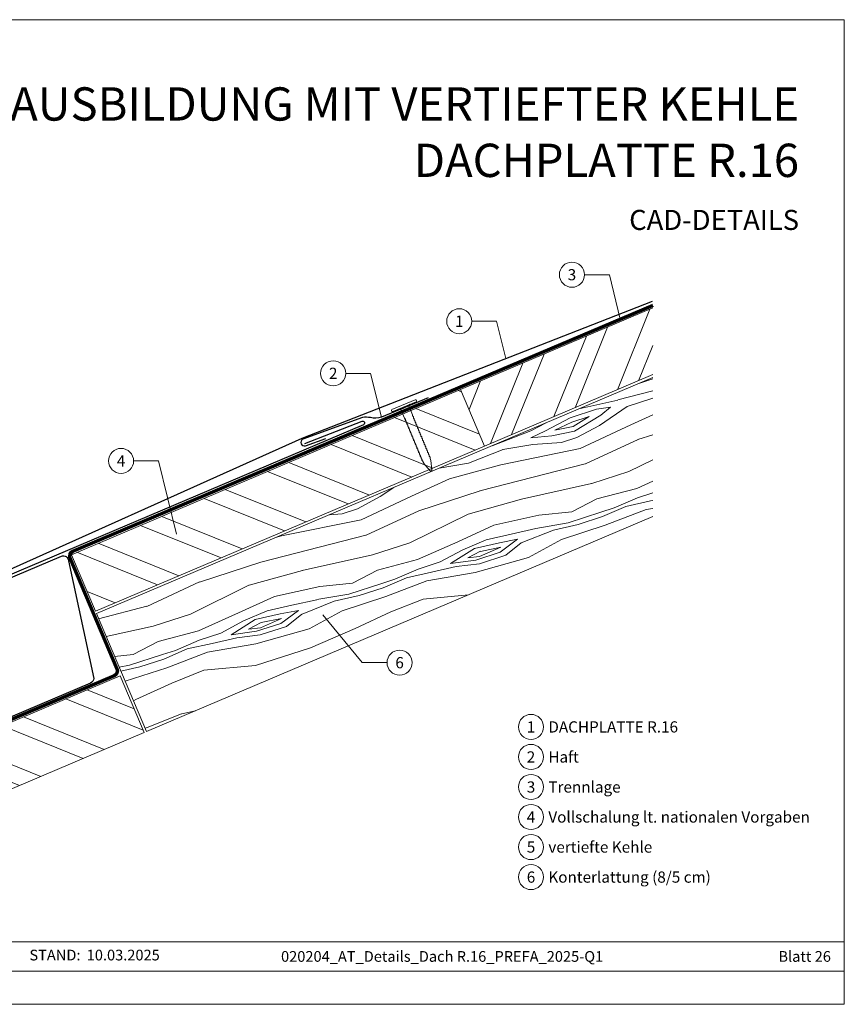
# Model space of a CAD drawing. Units: millimetres. Extents: x 0 to 70034, y 0 to 4832.
# Drawn here: x 48756 to 49078, y 0 to 384 of the extents above; entities that cross this region are included whole.
import ezdxf
from ezdxf.enums import TextEntityAlignment as Align

# ---------------------------------------------------------------- set-up
doc = ezdxf.new("R2010")
doc.units = ezdxf.units.MM
doc.linetypes.add('Trennlage', pattern=[30, 12, -18])
for name, color, linetype, lineweight, true_color in [('01_PREFA-Dachprodukt', 7, 'Continuous', 25, 0xe1000f), ('01_PREFA-Hafte', 7, 'Continuous', 25, 0xff7f7f), ('02_Nägel', 7, 'Continuous', 15, 0xff7f7f), ('04_Unterdach', 7, 'Continuous', 25, 0x505f69), ('04_Unterdach_Linie', 7, 'Continuous', 0, 0x505f69), ('06_Holz', 7, 'Continuous', 15, 0x8296a0), ('06_Holzschfraffur', 7, 'Continuous', 13, 0xdce6eb), ('08_Bemassung', 7, 'Continuous', 5, 0x505f69), ('10_Blattrahmen', 7, 'Continuous', 20, 0x000000), ('99_Text_1_DE', 7, 'Continuous', 25, 0xe1000f), ('99_Text_3_DE', 7, 'Continuous', 5, 0x505f69)]:
    doc.layers.add(name, color=color, linetype=linetype, lineweight=lineweight, true_color=true_color)
doc.layers.add('99_Text_2_DE', color=7, linetype='Continuous')
doc.styles.add('Arial', font='arial.ttf')
doc.styles.add('PREFA_Standard', font='arial.ttf', dxfattribs={"height": 20})

# ---------------------------------------------------------------- blocks, each defined once
blk = doc.blocks.new('A$C4BAB4951')
for p, q in [((0, -4.3), (0, 4.3)), ((0.7, -4.3), (0.7, 4.3)), ((-23.67, -0.01), (-23.67, 0.01)), ((-23.39, 0.39), (-20.4, 1.28)), ((-20.32, 1.29), (-19.6, 1.35)), ((-3.67, 1.5), (-0.4, 1.5)), ((-0.4, 1.5), (0, 2)), ((-0.4, -1.5), (-0.4, 1.5)), ((-23.39, -0.39), (-20.4, -1.28)), ((-20.32, -1.29), (-19.6, -1.35)), ((-3.67, -1.5), (-0.4, -1.5)), ((-0.4, -1.5), (0, -2))]:
    blk.add_line(p, q)
at = {"extrusion": (0, 0, -1)}
for centre, radius, start, end in [((-0.35, 4.3), 0.35, 0, 180), ((23.27, 0.01), 0.4, 360, 73.5064), ((20.28, 0.9), 0.4, 73.5064, 85.188), ((19.6, 1.91), 0.553, 244.5196, 270), ((18.58, -0.22), 1.8, 64.5196, 71.6711), ((19.1, 1.33), 0.17, 71.6711, 153.7368), ((18.86, 1.45), 0.0923, 267.8027, 333.7368), ((18.86, 1.91), 0.552, 244.5057, 269.6735), ((17.85, -0.22), 1.8, 64.5196, 71.6711), ((18.36, 1.33), 0.17, 71.6711, 153.7368), ((18.13, 1.45), 0.0923, 267.8027, 333.7368), ((18.13, 1.91), 0.551, 244.4964, 269.3324), ((17.12, -0.22), 1.8, 64.5196, 71.6711), ((17.63, 1.33), 0.17, 71.6711, 153.7368), ((17.39, 1.45), 0.0923, 267.8027, 333.7368), ((17.39, 1.91), 0.552, 244.5062, 269.673), ((16.38, -0.22), 1.8, 64.5196, 71.6711), ((16.89, 1.33), 0.17, 71.6711, 153.7368), ((16.66, 1.45), 0.0923, 267.8027, 333.7368), ((16.66, 1.91), 0.551, 244.4964, 269.3324), ((15.65, -0.22), 1.8, 64.5196, 71.6711), ((16.16, 1.33), 0.17, 71.6711, 153.7368), ((15.93, 1.45), 0.0923, 267.8027, 333.7368), ((15.93, 1.91), 0.552, 244.5057, 269.6735), ((14.91, -0.22), 1.8, 64.5196, 71.6711), ((15.43, 1.33), 0.17, 71.6711, 153.7368), ((15.19, 1.45), 0.0923, 267.8027, 333.7368), ((15.19, 1.91), 0.551, 244.4964, 269.3324), ((14.18, -0.22), 1.8, 64.5196, 71.6711), ((14.69, 1.33), 0.17, 71.6711, 153.7368), ((14.46, 1.45), 0.0923, 267.8027, 333.7368), ((14.46, 1.91), 0.552, 244.5057, 269.6735), ((13.45, -0.22), 1.8, 64.5196, 71.6711), ((13.96, 1.33), 0.17, 71.6711, 153.7368), ((13.72, 1.45), 0.0923, 267.8027, 333.7368), ((13.73, 1.91), 0.551, 244.4964, 269.3324), ((12.71, -0.22), 1.8, 64.5196, 71.6711), ((13.23, 1.33), 0.17, 71.6711, 153.7368), ((12.99, 1.45), 0.0923, 267.8027, 333.7368), ((12.99, 1.91), 0.552, 244.5057, 269.6735), ((11.98, -0.22), 1.8, 64.5196, 71.6711), ((12.49, 1.33), 0.17, 71.6711, 153.7368), ((12.26, 1.45), 0.0923, 267.8027, 333.7368), ((12.25, 1.92), 0.57, 244.7073, 270.3706), ((11.23, -0.22), 1.8, 64.5196, 71.6711), ((11.74, 1.33), 0.17, 71.6711, 153.7368), ((11.51, 1.45), 0.0923, 267.8027, 333.7368), ((11.51, 1.91), 0.551, 244.4964, 269.3324), ((10.5, -0.22), 1.8, 64.5196, 71.6711), ((11.01, 1.33), 0.17, 71.6711, 153.7368), ((10.78, 1.45), 0.0923, 267.8027, 333.7368), ((10.78, 1.91), 0.552, 244.5057, 269.6735), ((9.76, -0.22), 1.8, 64.5196, 71.6711), ((10.28, 1.33), 0.17, 71.6711, 153.7368), ((10.04, 1.45), 0.0923, 267.8027, 333.7368), ((10.04, 1.91), 0.551, 244.4964, 269.3324), ((9.03, -0.22), 1.8, 64.5196, 71.6711), ((9.54, 1.33), 0.17, 71.6711, 153.7368), ((9.31, 1.45), 0.0923, 267.8027, 333.7368), ((9.31, 1.91), 0.552, 244.5062, 269.673), ((8.29, -0.22), 1.8, 64.5196, 71.6711), ((8.81, 1.33), 0.17, 71.6711, 153.7368), ((8.57, 1.45), 0.0923, 267.8027, 333.7368), ((8.58, 1.91), 0.551, 244.4984, 269.3304), ((7.56, -0.22), 1.8, 64.5196, 71.6711), ((8.08, 1.33), 0.17, 71.6711, 153.7368), ((7.84, 1.45), 0.0923, 267.8027, 333.7368), ((7.84, 1.91), 0.552, 244.5057, 269.6735), ((6.83, -0.22), 1.8, 64.5196, 71.6711), ((7.34, 1.33), 0.17, 71.6711, 153.7368), ((7.11, 1.45), 0.0923, 267.8027, 333.7368), ((7.11, 1.91), 0.551, 244.4964, 269.3324), ((6.1, -0.22), 1.8, 64.5196, 71.6711), ((6.61, 1.33), 0.17, 71.6711, 153.7368), ((6.37, 1.45), 0.0923, 267.8027, 333.7368), ((6.37, 1.91), 0.552, 244.5057, 269.6735), ((5.36, -0.22), 1.8, 64.5196, 71.6711), ((5.87, 1.33), 0.17, 71.6711, 153.7368), ((5.64, 1.45), 0.0923, 267.8027, 333.7368), ((5.64, 1.91), 0.552, 244.5057, 269.6735), ((4.62, -0.22), 1.8, 64.5196, 71.6711), ((5.14, 1.33), 0.17, 71.6711, 153.7368), ((4.9, 1.45), 0.0923, 267.8027, 333.7368), ((4.91, 1.9), 0.551, 244.4964, 269.3324), ((3.89, -0.22), 1.8, 64.5196, 71.6711), ((4.41, 1.33), 0.17, 71.6711, 153.7368), ((4.17, 1.45), 0.0923, 267.8027, 333.7368), ((4.17, 1.91), 0.552, 244.5057, 269.6735), ((3.16, -0.22), 1.8, 64.5196, 71.6711), ((3.67, 1.33), 0.17, 71.6711, 90), ((23.27, -0.01), 0.4, 286.4936, 0), ((20.28, -0.9), 0.4, 274.812, 286.4936), ((19.6, -1.91), 0.553, 90, 115.4804), ((18.58, 0.22), 1.8, 288.3289, 295.4804), ((19.1, -1.33), 0.17, 206.2632, 288.3289), ((18.86, -1.45), 0.0923, 26.2632, 92.1973), ((18.86, -1.91), 0.552, 90.3265, 115.4943), ((17.85, 0.22), 1.8, 288.3289, 295.4804), ((18.36, -1.33), 0.17, 206.2632, 288.3289), ((18.13, -1.45), 0.0923, 26.2632, 92.1973), ((18.13, -1.91), 0.551, 90.6676, 115.5036), ((17.12, 0.22), 1.8, 288.3289, 295.4804), ((17.63, -1.33), 0.17, 206.2632, 288.3289), ((17.39, -1.45), 0.0923, 26.2632, 92.1973), ((17.39, -1.91), 0.552, 90.327, 115.4938), ((16.38, 0.22), 1.8, 288.3289, 295.4804), ((16.89, -1.33), 0.17, 206.2632, 288.3289), ((16.66, -1.45), 0.0923, 26.2632, 92.1973), ((16.66, -1.91), 0.551, 90.6676, 115.5036), ((15.65, 0.22), 1.8, 288.3289, 295.4804), ((16.16, -1.33), 0.17, 206.2632, 288.3289), ((15.93, -1.45), 0.0923, 26.2632, 92.1973), ((15.93, -1.91), 0.552, 90.3265, 115.4943), ((14.91, 0.22), 1.8, 288.3289, 295.4804), ((15.43, -1.33), 0.17, 206.2632, 288.3289), ((15.19, -1.45), 0.0923, 26.2632, 92.1973), ((15.19, -1.91), 0.551, 90.6676, 115.5036), ((14.18, 0.22), 1.8, 288.3289, 295.4804), ((14.69, -1.33), 0.17, 206.2632, 288.3289), ((14.46, -1.45), 0.0923, 26.2632, 92.1973), ((14.46, -1.91), 0.552, 90.3265, 115.4943), ((13.45, 0.22), 1.8, 288.3289, 295.4804), ((13.96, -1.33), 0.17, 206.2632, 288.3289), ((13.72, -1.45), 0.0923, 26.2632, 92.1973), ((13.73, -1.91), 0.551, 90.6676, 115.5036), ((12.71, 0.22), 1.8, 288.3289, 295.4804), ((13.23, -1.33), 0.17, 206.2632, 288.3289), ((12.99, -1.45), 0.0923, 26.2632, 92.1973), ((12.99, -1.91), 0.552, 90.3265, 115.4943), ((11.98, 0.22), 1.8, 288.3289, 295.4804), ((12.49, -1.33), 0.17, 206.2632, 288.3289), ((12.26, -1.45), 0.0923, 26.2632, 92.1973), ((12.25, -1.92), 0.57, 89.6294, 115.2927), ((11.23, 0.22), 1.8, 288.3289, 295.4804), ((11.74, -1.33), 0.17, 206.2632, 288.3289), ((11.51, -1.45), 0.0923, 26.2632, 92.1973), ((11.51, -1.91), 0.551, 90.6676, 115.5036), ((10.5, 0.22), 1.8, 288.3289, 295.4804), ((11.01, -1.33), 0.17, 206.2632, 288.3289), ((10.78, -1.45), 0.0923, 26.2632, 92.1973), ((10.78, -1.91), 0.552, 90.3265, 115.4943), ((9.76, 0.22), 1.8, 288.3289, 295.4804), ((10.28, -1.33), 0.17, 206.2632, 288.3289), ((10.04, -1.45), 0.0923, 26.2632, 92.1973), ((10.04, -1.91), 0.551, 90.6676, 115.5036), ((9.03, 0.22), 1.8, 288.3289, 295.4804), ((9.54, -1.33), 0.17, 206.2632, 288.3289), ((9.31, -1.45), 0.0923, 26.2632, 92.1973), ((9.31, -1.91), 0.552, 90.327, 115.4938), ((8.29, 0.22), 1.8, 288.3289, 295.4804), ((8.81, -1.33), 0.17, 206.2632, 288.3289), ((8.57, -1.45), 0.0923, 26.2632, 92.1973), ((8.58, -1.91), 0.551, 90.6696, 115.5016), ((7.56, 0.22), 1.8, 288.3289, 295.4804), ((8.08, -1.33), 0.17, 206.2632, 288.3289), ((7.84, -1.45), 0.0923, 26.2632, 92.1973), ((7.84, -1.91), 0.552, 90.3265, 115.4943), ((6.83, 0.22), 1.8, 288.3289, 295.4804), ((7.34, -1.33), 0.17, 206.2632, 288.3289), ((7.11, -1.45), 0.0923, 26.2632, 92.1973), ((7.11, -1.91), 0.551, 90.6676, 115.5036), ((6.1, 0.22), 1.8, 288.3289, 295.4804), ((6.61, -1.33), 0.17, 206.2632, 288.3289), ((6.37, -1.45), 0.0923, 26.2632, 92.1973), ((6.37, -1.91), 0.552, 90.3265, 115.4943), ((5.36, 0.22), 1.8, 288.3289, 295.4804), ((5.87, -1.33), 0.17, 206.2632, 288.3289), ((5.64, -1.45), 0.0923, 26.2632, 92.1973), ((5.64, -1.91), 0.552, 90.3265, 115.4943), ((4.62, 0.22), 1.8, 288.3289, 295.4804), ((5.14, -1.33), 0.17, 206.2632, 288.3289), ((4.9, -1.45), 0.0923, 26.2632, 92.1973), ((4.91, -1.9), 0.551, 90.6676, 115.5036), ((3.89, 0.22), 1.8, 288.3289, 295.4804), ((4.41, -1.33), 0.17, 206.2632, 288.3289), ((4.17, -1.45), 0.0923, 26.2632, 92.1973), ((4.17, -1.91), 0.552, 90.3265, 115.4943), ((3.16, 0.22), 1.8, 288.3289, 295.4804), ((3.67, -1.33), 0.17, 270, 288.3289), ((-0.35, -4.3), 0.35, 180, 360)]:
    blk.add_arc(centre, radius, start, end, dxfattribs=at)
blk = doc.blocks.new('A$C303698f2')
at = {"layer": '10_Blattrahmen'}
for p, q in [((666.01, -440.96), (28.02, -440.96)), ((28.02, -455.06), (666.01, -455.06))]:
    blk.add_line(p, q, dxfattribs=at)
blk.add_lwpolyline([(666.01, -470.92), (666.01, 0), (0, 0), (0, -470.92)], close=True, dxfattribs=at)

msp = doc.modelspace()

# ---------------------------------------------------------------- hatches: boundary and pattern name
at = {"layer": '06_Holzschfraffur'}
h = msp.add_hatch(dxfattribs=at)
h.set_pattern_fill('ANSI32', color=256, scale=2, angle=23, style=0)
h.set_pattern_definition([(68, (42227.716, -2306.745), (-17.66285, 7.136256), []), (68, (42235.982, -2303.236), (-17.66285, 7.136256), [])])
h.paths.add_polyline_path([(49002.839, 245.801), (49002.839, 271.874), (48927.737, 239.995), (48937.115, 217.903)])
at = {"layer": '06_Holzschfraffur', "ltscale": 5}
h = msp.add_hatch(dxfattribs=at)
h.set_pattern_fill('WOOD_5', color=256, scale=100, angle=378, style=0, pattern_type=2)
h.set_pattern_definition([(7.6952, (51123.086, 1264.841), (541.381988, 81.274556), [10.0623, -996.1682]), (18, (51133.06, 1266.19), (57.7836, 113.4066), [9.9, -80.1]), (36.4349, (51142.473, 1269.248), (143.37873, 141.21802), [8.538, -276.0668]), (190.875, (51149.342, 1274.319), (626.97712, 109.085778), [7.256, -718.3471]), (192.8056, (51142.217, 1272.95), (883.762319, 192.520636), [9.9409, -984.1416]), (212.0362, (51132.523, 1270.747), (-228.97383, -169.02952), [11.1324, -359.947]), (27.4623, (51129.934, 1267.066), (400.16402, 224.6526), [5.4745, -541.9741]), (11.6598, (51134.791, 1269.591), (-712.572214, -136.896998), [8.1499, -806.8348]), (203.7106, (51142.773, 1271.238), (-742.544163, -335.898948), [9.045, -895.444]), (186.6901, (51134.492, 1267.601), (370.19187, 25.65126), [4.589, -454.3226]), (12.8056, (51115.661, 1261.482), (-883.762319, -192.520636), [9.9409, -984.1416]), (6.6901, (51125.354, 1263.686), (-370.19187, -25.65126), [9.1782, -449.7335]), (18, (51134.47, 1264.755), (57.7836, 113.4066), [10.8, -79.2]), (38.556, (51144.741, 1268.092), (372.352643, 310.24753), [7.6896, -761.2708]), (21.8141, (51150.7547, 1272.885), (1170.519454, 474.957005), [13.53, -1339.4667]), (12.8056, (51163.316, 1277.913), (-883.762319, -192.520636), [9.9409, -984.1416]), (18, (51173.01, 1280.12), (57.7836, 113.4066), [9.9, -80.1]), (23.1944, (51096.83, 1255.364), (828.139525, 363.709991), [9.9409, -984.1416]), (12.8056, (51105.967, 1259.279), (-883.762319, -192.520636), [9.9409, -984.1416]), (18, (51096.27, 1257.08), (57.7836, 113.4066), [5.4, -84.6]), (23.1944, (51101.409, 1258.7444), (828.139525, 363.709991), [9.9409, -984.1416]), (18, (51110.55, 1262.66), (57.7836, 113.4066), [9, -81]), (28.3048, (51119.106, 1265.441), (-485.759214, -252.463852), [10.0623, -996.1682]), (23.1944, (51127.965, 1270.212), (828.139525, 363.709991), [9.9409, -984.1416]), (12.8056, (51137.103, 1274.127), (-883.762319, -192.520636), [9.9409, -984.1416]), (12.8056, (51146.796, 1276.3305), (-883.762319, -192.520636), [9.9409, -984.1416]), (9.8699, (51156.49, 1278.534), (-541.38201, -81.27414), [12.728, -623.6681]), (18, (51169.03, 1280.72), (57.7836, 113.4066), [13.5, -76.5]), (5.4712, (51182.292, 1228.246), (455.78698, 53.462604), [8.2975, -821.4614]), (12.2894, (51190.552, 1229.037), (-798.167295, -164.70855), [9.045, -895.444]), (26.1301, (51182.292, 1228.246), (485.75899, 252.4642), [6.364, -630.0321]), (27.4623, (51188.006, 1231.049), (400.16402, 224.6526), [10.949, -536.4996]), (18, (51112.13, 1208.29), (57.7836, 113.4066), [10.8, -79.2]), (8.5377, (51122.398, 1211.624), (-455.78698, -53.46274), [5.4745, -541.9741]), (219.8014, (51127.811, 1212.437), (228.97376, 169.02967), [4.8467, -479.8182]), (210.9946, (51124.088, 1209.334), (714.732852, 421.493752), [12.0075, -1188.7422]), (10.875, (51191.708, 1231.305), (-626.97712, -109.085778), [7.256, -718.3472]), (25.125, (51191.708, 1231.305), (571.354156, 280.275656), [7.256, -718.3472]), (18, (51112.68, 1206.575), (57.7836, 113.4066), [7.2, -82.8]), (212.0362, (51119.53, 1208.8), (-228.97383, -169.02952), [7.4216, -363.658]), (14.6335, (51130.679, 1215.261), (-1397.33316, -359.388428), [15.3265, -1517.3184]), (15.7094, (51145.5082, 1219.133), (-2082.0934976, -581.8819885), [22.518, -2229.2813]), (21.1798, (51167.185, 1225.23), (1427.305233, 558.390335), [16.225, -1606.2731]), (27.4623, (51182.314, 1231.092), (400.16402, 224.6526), [16.4235, -531.0252]), (28.3048, (51114.629, 1200.583), (-485.759214, -252.463852), [10.0623, -996.1682]), (33.9454, (51123.488, 1205.354), (-314.56883, -196.8412), [13.1042, -642.1057]), (18, (51134.36, 1212.67), (57.7836, 113.4066), [11.7, -78.3]), (9.8699, (51145.487, 1216.287), (-541.38201, -81.27414), [12.728, -623.6681]), (21.5763, (51158.026, 1218.469), (1256.115082, 502.767253), [14.428, -1428.3816]), (9.2538, (51171.443, 1223.7746), (626.977195, 109.085242), [11.8376, -1171.9275]), (3.9638, (51183.127, 1225.678), (-284.59678, 2.16032), [11.1324, -359.947]), (18, (51194.23, 1226.45), (57.7836, 113.4066), [6.3, -83.7]), (192.8056, (51130.679, 1215.261), (883.762319, 192.520636), [19.8816, -974.2009]), (13.2364, (51110.179, 1214.278), (-969.357326, -220.33249), [21.6749, -1062.0687]), (18, (51131.28, 1219.24), (57.7836, 113.4066), [20.7, -69.3]), (22.0856, (51150.965, 1225.638), (1084.924715, 447.144643), [25.2642, -1237.946]), (18, (51174.38, 1235.14), (57.7836, 113.4066), [22.5, -67.5]), (25.125, (51116.02, 1196.303), (571.354156, 280.275656), [21.768, -703.835]), (24.3402, (51135.728, 1205.546), (656.949067, 308.08744), [16.2997, -798.685]), (15.5104, (51150.579, 1212.264), (-1910.903884, -526.257019), [20.7195, -2051.236]), (11.4802, (51170.544, 1217.8045), (-2308.9068055, -466.3145423), [31.705, -3138.7997]), (21.0128, (51097.942, 1251.94), (1512.899914, 586.202969), [17.1237, -1695.2431]), (9.8699, (51113.927, 1258.08), (-541.38201, -81.27414), [19.092, -617.3042]), (15.6141, (51132.7365, 1261.3527), (-1996.498084, -554.071581), [21.6187, -2140.2554]), (28.6197, (51153.5574, 1267.1716), (-885.922531, -477.117645), [14.651, -1450.4429]), (18, (51166.42, 1274.19), (57.7836, 113.4066), [18, -72]), (14.8202, (51094.605, 1262.2114), (-1482.927793, -387.201696), [16.225, -1606.2731]), (24.009, (51110.29, 1266.3616), (-828.139333, -363.710316), [17.1945, -1702.253]), (24.7098, (51125.997, 1273.3577), (-742.544504, -335.898356), [15.4055, -1525.1463]), (12.2894, (51139.992, 1279.7975), (-798.167295, -164.70855), [18.0898, -886.399]), (5.9052, (51157.667, 1283.648), (-825.978905, -79.112977), [12.886, -1275.7179]), (27.4623, (51170.485, 1284.974), (400.16402, 224.6526), [10.949, -536.4996]), (21.8141, (51099.889, 1245.9484), (1170.519454, 474.957005), [13.53, -1339.4667]), (5.1957, (51112.45, 1250.976), (-1196.170734, -104.763932), [20.3049, -2010.1876]), (18, (51132.67, 1252.815), (57.7836, 113.4066), [22.5, -67.5]), (23.4403, (51154.0705, 1259.7677), (-913.734633, -391.521352), [18.9855, -1879.5666]), (24.7098, (51171.489, 1267.32), (-742.544504, -335.898356), [15.4055, -1525.1463]), (18, (51092.66, 1268.2), (57.7836, 113.4066), [15.3, -74.7]), (26.1301, (51107.209, 1272.931), (485.75899, 252.4642), [25.4559, -610.9402]), (15.6141, (51130.0634, 1284.142), (-1996.498084, -554.071581), [21.6187, -2140.2554]), (12.4725, (51150.8843, 1289.961), (1853.1196153, 412.8532457), [28.0303, -2775.0037]), (24.8428, (51117.9665, 1190.3116), (-1399.493134, -643.9868413), [22.6615, -2243.4807]), (18, (51138.53, 1199.83), (57.7836, 113.4066), [25.2, -64.8]), (14.3478, (51162.4976, 1207.6195), (-2709.0704669, -690.9683548), [42.386, -4196.2222]), (18, (51108.23, 1220.27), (57.7836, 113.4066), [21.6, -68.4]), (22.7636, (51128.775, 1226.9446), (913.734738, 391.521212), [21.6749, -1062.0687]), (16.1524, (51148.762, 1235.3313), (-2595.6640058, -748.7512957), [27.9145, -2763.5368]), (15.2737, (51175.5745, 1243.097), (-1739.713173, -470.6358525), [18.9214, -1873.2202]), (12.8056, (51103.783, 1233.965), (-883.762319, -192.520636), [19.8816, -974.2009]), (18, (51123.17, 1238.37), (57.7836, 113.4066), [28.8, -61.2]), (19.9092, (51150.5602, 1247.2714), (2454.445221, 892.1314898), [27.015, -2674.4846]), (21.5763, (51175.9606, 1256.471), (1256.115082, 502.767253), [14.428, -1428.3816])])
h.paths.add_polyline_path([(49011.096, 248.22), (49030.635, 202.196)], flags=17)
h.paths.add_polyline_path([(49002.839, 190.397), (49002.839, 244.715), (48785.622, 152.512), (48805.149, 106.483)])
at = {"layer": '06_Holzschfraffur'}
h = msp.add_hatch(dxfattribs=at)
h.set_pattern_fill('ANSI32', color=256, scale=2, angle=293, style=0)
h.set_pattern_definition([(338, (42227.716, -2306.745), (7.136256, 17.66285), []), (338, (42231.225, -2315.011), (7.136256, 17.66285), [])])
h.paths.add_polyline_path([(48937.115, 217.903), (48927.737, 239.995), (48775.854, 175.525), (48785.232, 153.433)])
h = msp.add_hatch(dxfattribs=at)
h.set_pattern_fill('ANSI32', color=256, scale=2, angle=293, style=0)
h.set_pattern_definition([(338, (42099.432, -2416.603), (7.136256, 17.66285), []), (338, (42102.94, -2424.869), (7.136256, 17.66285), [])])
h.paths.add_polyline_path([(48804.228, 106.092), (48794.851, 128.184), (48647.57, 65.667), (48656.948, 43.575)])

# ---------------------------------------------------------------- linework, layer by layer
at = {"layer": '01_PREFA-Dachprodukt'}
for points in [[(49002.616, 274.401), (48865.798, 220.91), (48731.25, 160.469, 0.8859493), (48732.566, 156.722), (48751.515, 163.123)], [(48866.955, 218.947), (48889.32, 227.647, -1.0010114), (48889.865, 226.25), (48731.912, 159.203, 1), (48732.359, 158.149), (48771.932, 174.946, -0.5373194), (48774.714, 173.105), (48784.578, 127.233, -0.3009658), (48783.359, 125.392), (48649.025, 68.371, -0.2034523), (48645.117, 68.371), (48595.572, 89.401)]]:
    msp.add_lwpolyline(points, format="xyb", dxfattribs=at)
at = {"layer": '01_PREFA-Hafte'}
msp.add_lwpolyline([(48915.126, 236.762), (48896.865, 229.176, -0.1523961), (48892.553, 229.015, 0.0709547), (48889.507, 229.113), (48866.211, 220.613, 0.8901917), (48867.209, 217.984), (48875.189, 220.846)], format="xyb", dxfattribs=at)
at = {"layer": '04_Unterdach', "linetype": 'Trennlage', "ltscale": 0.5, "const_width": 1}
msp.add_lwpolyline([(49002.839, 272.874), (48776.389, 176.838, 0.4141498), (48775.329, 174.216), (48793.684, 130.947, -0.4141498), (48792.624, 128.325), (48649.025, 67.371, -0.2034523), (48645.117, 67.371), (48595.572, 88.401)], format="xyb", dxfattribs=at)
at = {"layer": '04_Unterdach_Linie', "ltscale": 5}
for points in [[(49002.644, 273.334), (48776.193, 177.298, 0.4141498), (48774.869, 174.021), (48793.224, 130.752, -0.4141498), (48792.429, 128.785), (48648.829, 67.831, -0.2034523), (48645.313, 67.831), (48595.767, 88.862)], [(49003.034, 272.414), (48776.584, 176.378, 0.4141498), (48775.789, 174.411), (48794.144, 131.143, -0.4141498), (48792.82, 127.865), (48649.22, 66.91, -0.2034523), (48644.922, 66.91), (48595.377, 87.941)]]:
    msp.add_lwpolyline(points, format="xyb", dxfattribs=at)
at = {"layer": '06_Holz'}
for points in [[(49002.839, 271.874), (48927.737, 239.995), (48937.115, 217.903), (49002.839, 245.801)], [(49002.839, 190.397), (48805.149, 106.483), (48785.622, 152.512), (49002.839, 244.715)]]:
    msp.add_lwpolyline(points, dxfattribs=at)
for points in [[(48785.232, 153.433), (48937.115, 217.903), (48927.737, 239.995), (48775.854, 175.525)], [(48656.948, 43.575), (48804.228, 106.092), (48794.851, 128.184), (48647.57, 65.667)]]:
    msp.add_lwpolyline(points, close=True, dxfattribs=at)
at = {"layer": '08_Bemassung'}
for p, q in [((48976.155, 284.82), (48985.862, 284.82)), ((48985.862, 284.82), (48990.116, 267.478)), ((48932.155, 266.647), (48941.862, 266.647)), ((48941.862, 266.647), (48945.443, 252.048)), ((48882.955, 246.313), (48892.662, 246.313)), ((48892.662, 246.313), (48896.865, 229.176)), ((48800.155, 212.127), (48809.862, 212.127)), ((48809.862, 212.127), (48816.884, 183.499)), ((48889.363, 133.369), (48874.002, 152.039)), ((48899.07, 133.369), (48889.363, 133.369))]:
    msp.add_line(p, q, dxfattribs=at)
for centre in [(48971.255, 284.82), (48927.255, 266.647), (48878.055, 246.313), (48795.255, 212.127), (48903.97, 133.369), (48955.276, 108.289, 0), (48955.276, 96.564, 0), (48955.276, 84.839, 0), (48955.276, 73.114, 0), (48955.276, 61.389, 0), (48955.276, 49.664, 0)]:
    msp.add_circle(centre, 4.9, dxfattribs=at)

# ---------------------------------------------------------------- block references
at = {"xscale": 0.8162217066075704, "yscale": 0.8162217066075704, "zscale": 0.8162217066075704}
msp.add_blockref('A$C303698f2', (48533.967, 384.371), dxfattribs=at)
at = {"layer": '02_Nägel', "xscale": 1.15, "yscale": 1.15, "zscale": 1.15, "rotation": 112.5595748679198}
msp.add_blockref('A$C4BAB4951', (48905.842, 233.338), dxfattribs=at)

# ---------------------------------------------------------------- texts
at = {"layer": '08_Bemassung', "style": 'PREFA_Standard'}
for s, p in [('3', (48971.255, 284.82)), ('1', (48927.255, 266.647)), ('2', (48878.055, 246.313)), ('4', (48795.255, 212.127)), ('6', (48903.97, 133.369)), ('1', (48955.276, 108.289, 0)), ('2', (48955.276, 96.564, 0)), ('3', (48955.276, 84.839, 0)), ('4', (48955.276, 73.114, 0)), ('5', (48955.276, 61.389, 0)), ('6', (48955.276, 49.664, 0))]:
    msp.add_text(s, height=4.375, dxfattribs=at).set_placement(p, align=Align.MIDDLE_CENTER)
at = {"layer": '99_Text_1_DE', "char_height": 13, "attachment_point": 3, "style": 'Arial'}
for s, insert in [('KEHLENAUSBILDUNG MIT VERTIEFTER KEHLE', (49059.912, 357.97)), ('DACHPLATTE R.16', (49059.912, 335.97))]:
    msp.add_mtext_dynamic_manual_height_columns(s, width=5213.69799, gutter_width=375, heights=[0], dxfattribs=dict(at, insert=insert))
at = {"layer": '99_Text_2_DE', "style": 'Arial'}
for s, width, gutter_width, insert, char_height, attachment_point in [('CAD-DETAILS', 878.52713, 12.5, (49059.912, 306.209), 7.84432, 6), ('STAND:', 69.63045, 6.537, (48779.396, 19.225), 4.1836, 6), ('10.03.2025', 31.38669, 6.537, (48781.834, 19.225), 4.1836, 4), ('020204_AT_Details_Dach R.16_PREFA_2025-Q1', 337.78975, 12.5, (48920.58, 18.689), 4.18364, 5), ('Blatt 26', 231.06872, 12.5, (49072.348, 18.689), 4.1836, 6)]:
    msp.add_mtext_dynamic_manual_height_columns(s, width=width, gutter_width=gutter_width, heights=[0], dxfattribs=dict(at, insert=insert, char_height=char_height, attachment_point=attachment_point))
at = {"layer": '99_Text_3_DE', "style": 'PREFA_Standard'}
for s, p in [('DACHPLATTE R.16', (48962.049, 108.289, 0)), ('Haft', (48962.049, 96.564, 0)), ('Trennlage', (48962.049, 84.839, 0)), ('Vollschalung lt. nationalen Vorgaben', (48962.049, 73.114, 0)), ('vertiefte Kehle', (48962.049, 61.389, 0)), ('Konterlattung (8/5 cm)', (48962.049, 49.664, 0))]:
    msp.add_text(s, height=4.375, dxfattribs=at).set_placement(p, align=Align.MIDDLE_LEFT)

doc.saveas('drawing.dxf')
